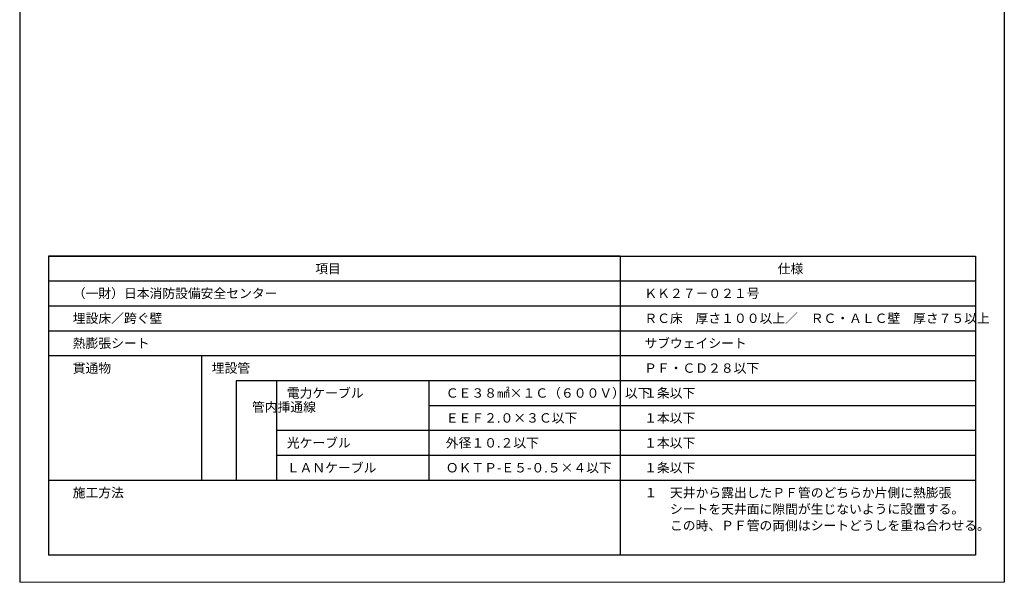
# Model space of a CAD drawing. Units: millimetres. Extents: x 401 to 1260, y 227 to 524.
# Drawn here: x 401 to 611, y 227 to 347 of the extents above; entities that cross this region are included whole.
import ezdxf

# ---------------------------------------------------------------- set-up
doc = ezdxf.new("R2010")
doc.units = ezdxf.units.MM
for name, color, linetype in [('図面枠', 7, 'Continuous'), ('寸法', 7, 'Continuous'), ('文字', 7, 'Continuous')]:
    doc.layers.add(name, color=color, linetype=linetype)
doc.styles.get("Standard").update_dxf_attribs({"font": 'arial.ttf'})

msp = doc.modelspace()

# ---------------------------------------------------------------- linework, layer by layer
at = {"layer": '図面枠', "linetype": 'Continuous'}
for p, q in [((400.90529, 524.16171), (400.90529, 227.16171)), ((610.90529, 524.16171), (610.90529, 227.16171)), ((407.06099, 296.65338), (604.74959, 296.65338)), ((407.06099, 296.65338), (407.06099, 232.93611)), ((528.97341, 296.65338), (407.06099, 296.65338)), ((528.97341, 296.65338), (528.97341, 232.93611)), ((604.74959, 296.65338), (604.74959, 232.93611)), ((604.74959, 291.34361), (407.06099, 291.34361)), ((604.74959, 286.03384), (407.06099, 286.03384)), ((604.74959, 280.72406), (407.06099, 280.72406)), ((604.74959, 275.41429), (407.06099, 275.41429)), ((439.71475, 275.41429), (439.71475, 248.86543)), ((439.71475, 270.10452), (439.71475, 264.79475)), ((604.74959, 270.10452), (447.07001, 270.10452)), ((455.71219, 270.10452), (455.71219, 248.86543)), ((488.1877, 270.10452), (488.1877, 248.86543)), ((604.74959, 264.79475), (488.1877, 264.79475)), ((604.74959, 259.48497), (455.71219, 259.48497)), ((604.74959, 254.1752), (455.71219, 254.1752)), ((604.74959, 248.86543), (407.06099, 248.86543)), ((604.74959, 232.93611), (407.06099, 232.93611))]:
    msp.add_line(p, q, dxfattribs=at)
at = {"layer": '図面枠', "linetype": 'Continuous', "lineweight": 13}
msp.add_line((400.90529, 227.16171), (610.90529, 227.16171), dxfattribs=at)
at = {"layer": '寸法', "linetype": 'Continuous'}
msp.add_line((447.07001, 270.10452), (447.07001, 248.86543), dxfattribs=at)

# ---------------------------------------------------------------- texts
at = {"layer": '文字', "linetype": 'Continuous', "char_height": 2, "attachment_point": 1}
for s, width, heights, insert, line_spacing_factor in [('項目', 30.7315533, [2.58046], (463.95006, 295.01569), 0.75), ('仕様', 30.7315533, [2.58046], (562.57621, 295.01569), 0.75), ('（一財）日本消防設備安全センター', 65.1452567, [3.80815], (412.22688, 289.74752), 0.75), ('{\\fMS PGothic|b0|i0|c128|p50;ＫＫ２７－０２１号}', 30.7315533, [2.58046], (534.1393, 289.74752), 0.75), ('埋設床／跨ぐ壁', 30.7315533, [2.58046], (412.22688, 284.43775), 0.75), ('{\\fMS PGothic|b0|i0|c128|p50;ＲＣ床\u3000厚さ１００以上／\u3000ＲＣ・ＡＬＣ壁\u3000厚さ７５以上}', 62.5572929, [2.91937], (534.1393, 284.43775), 0.75), ('熱膨張シート', 30.7315533, [2.58046], (412.22688, 279.12797), 0.75), ('サブウェイシート', 62.5572929, [2.91937], (534.1393, 279.12797), 0.75), ('貫通物', 30.7315533, [2.58046], (412.22688, 273.8182), 0.75), ('埋設管', 60.7835669, [2.56912], (441.87866, 273.8182), 0.75), ('ＰＦ・ＣＤ２８以下', 30.7315533, [2.58046], (534.07998, 273.8182), 0.75), ('電力ケーブル', 60.7835669, [2.56912], (457.87609, 268.50843), 0.75), ('{\\fMS PGothic|b0|i0|c128|p50;ＣＥ３８㎟×１Ｃ（６００Ｖ）以下}', 60.7835669, [2.56912], (491.78457, 268.50843), 0.75), ('１条以下', 30.7315533, [2.58046], (534.07998, 268.50843), 0.75), ('管内挿通線', 2, [32.71371], (450.44562, 265.51747), 0.75), ('{\\fMS PGothic|b0|i0|c128|p50;ＥＥＦ２}.{\\fMS PGothic|b0|i0|c128|p50;０×３Ｃ以下}', 60.7835669, [2.56912], (491.78457, 263.19865), 0.75), ('１本以下', 30.7315533, [2.58046], (534.07998, 263.19865), 0.75), ('光ケーブル', 60.7835669, [2.56912], (457.87609, 257.88888), 0.75), ('外径１０.２以下', 39.6136188, [2.03539], (491.78457, 257.88888), 0.75), ('１本以下', 30.7315533, [2.58046], (534.07998, 257.88888), 0.75), ('{\\fMS PGothic|b0|i0|c128|p50;ＬＡＮケーブル}', 60.7835669, [2.56912], (457.87609, 252.57911), 0.75), ('{\\fMS PGothic|b0|i0|c128|p50;ＯＫＴＰ}-{\\fMS PGothic|b0|i0|c128|p50;Ｅ５}-{\\fMS PGothic|b0|i0|c128|p50;０}.{\\fMS PGothic|b0|i0|c128|p50;５×４以下}', 60.7835669, [2.56912], (491.78457, 252.57911), 0.75), ('１条以下', 30.7315533, [2.58046], (534.07998, 252.57911), 0.75), ('施工方法', 30.7315533, [2.58046], (412.22688, 247.26934), 0.75), ('１\u3000天井から露出したＰＦ管のどちらか片側に熱膨張\\P\u3000\u3000シートを天井面に隙間が生じないように設置する。\\P\u3000\u3000この時、ＰＦ管の両側はシートどうしを重ね合わせる。', 69.1262486, [19.4512], (534.1393, 247.26934), 1.05)]:
    msp.add_mtext_dynamic_manual_height_columns(s, width=width, gutter_width=0.88496, heights=heights, dxfattribs=dict(at, insert=insert, line_spacing_factor=line_spacing_factor))

doc.saveas('drawing.dxf')
